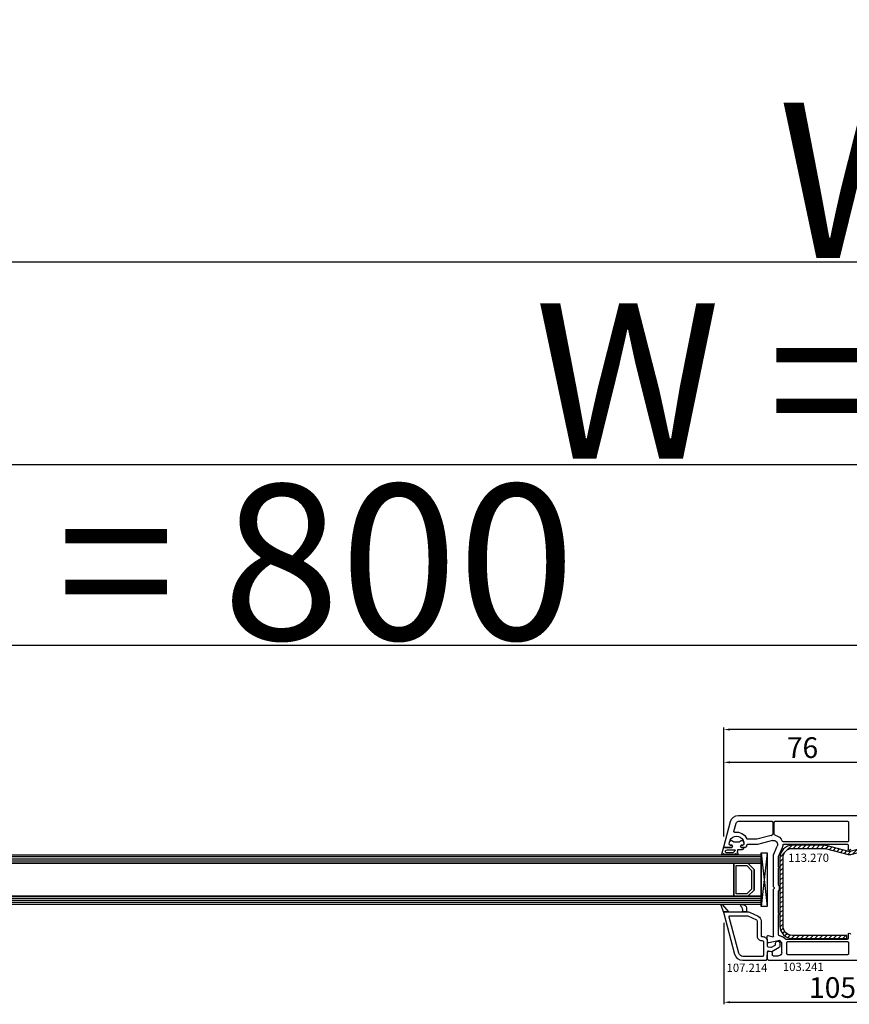
# Model space of a CAD drawing. Units: millimetres. Extents: x 58003 to 82163, y -2265 to 14935.
# Drawn here: x 66614 to 67014, y 5440 to 5915 of the extents above; entities that cross this region are included whole.
import ezdxf

# ---------------------------------------------------------------- set-up
doc = ezdxf.new("R2010")
doc.units = ezdxf.units.MM
for name, color, linetype in [('AIR_4', 7, 'Continuous'), ('GLASS_GLASS_3', 7, 'Continuous'), ('GLASS_GLASS_5', 7, 'Continuous'), ('GLASS_SPACER_GASKET', 7, 'Continuous'), ('GLASS_SPACER_INSIDE_1', 7, 'Continuous'), ('GLASS_SPACER_OUTSIDE_1', 7, 'Continuous'), ('GLAZING_PACKER', 7, 'Continuous'), ('HATCH_GLASS', 7, 'Continuous'), ('listwa', 5, 'Continuous'), ('ościeżnica', 30, 'Continuous'), ('P', 7, 'Continuous'), ('skrzydło', 1, 'Continuous'), ('VEKA_GASKET_AUSSEN', 6, 'Continuous'), ('VEKA_GASKET_INNEN', 6, 'Continuous'), ('VEKA_HATCH_REINFORCEMENT_STEEL', 6, 'Continuous'), ('VEKA_STEEL_AUSSEN', 1, 'Continuous')]:
    doc.layers.add(name, color=color, linetype=linetype)
doc.styles.get("Standard").update_dxf_attribs({"font": 'arial.ttf'})
doc.dimstyles.new('główny', dxfattribs={"dimtxt": 10, "dimasz": 3, "dimexe": 1, "dimexo": 5, "dimgap": 2, "dimtad": 1, "dimdec": 1, "dimrnd": 0.05, "dimdsep": 46, "dimtxsty": 'Standard', "dimcen": 1.5, "dimclrd": 5, "dimclre": 5, "dimclrt": 1, "dimadec": 1, "dimazin": 2, "dimtfac": 1, "dimtdec": 1, "dimtofl": 0, "dimtmove": 0, "dimatfit": 3, "dimfxl": 1, "dimtolj": 1, "dimtzin": 0, "dimarcsym": 0})

# ---------------------------------------------------------------- blocks, each defined once
blk = doc.blocks.new('*D373')
at = {"layer": 'Defpoints', "color": 0, "transparency": 16777216}
for p in [(67872.25, 5700.45), (66272.25, 5548.48), (67872.25, 5548.48)]:
    blk.add_point(p, dxfattribs=at)
at = {"layer": 'P', "color": 5, "lineweight": -2, "transparency": 16777216}
for p, q in [((66272.25, 5553.48), (66272.25, 5701.45)), ((67872.25, 5553.48), (67872.25, 5701.45))]:
    blk.add_line(p, q, dxfattribs=at)
at = {"layer": 'P', "color": 5, "linetype": 'Continuous', "lineweight": -2, "transparency": 16777216}
blk.add_line((66275.25, 5700.45), (67869.25, 5700.45), dxfattribs=at)
at = {"layer": 'P', "color": 5, "transparency": 16777216}
for points in [[(66275.25, 5700.95), (66275.25, 5699.95), (66272.25, 5700.45)], [(67869.25, 5700.95), (67869.25, 5699.95), (67872.25, 5700.45)]]:
    blk.add_solid(points, dxfattribs=at)
at = {"layer": 'P', "color": 1, "transparency": 16777216, "insert": (67072.25, 5740.74), "char_height": 75, "attachment_point": 5}
blk.add_mtext('\\A1;W = 1600', dxfattribs=at)
blk = doc.blocks.new('*D374')
at = {"layer": 'Defpoints', "color": 0, "transparency": 16777216}
for p in [(66257.25, 5798.12), (66257.25, 5589.01), (67887.25, 5589.01)]:
    blk.add_point(p, dxfattribs=at)
at = {"layer": 'P', "color": 5, "lineweight": -2, "transparency": 16777216}
for p, q in [((66257.25, 5594.01), (66257.25, 5799.12)), ((67887.25, 5594.01), (67887.25, 5799.12))]:
    blk.add_line(p, q, dxfattribs=at)
at = {"layer": 'P', "color": 5, "linetype": 'Continuous', "lineweight": -2, "transparency": 16777216}
blk.add_line((67884.25, 5798.12), (66260.25, 5798.12), dxfattribs=at)
at = {"layer": 'P', "color": 5, "transparency": 16777216}
for points in [[(66260.25, 5798.62), (66260.25, 5797.62), (66257.25, 5798.12)], [(67884.25, 5798.62), (67884.25, 5797.62), (67887.25, 5798.12)]]:
    blk.add_solid(points, dxfattribs=at)
at = {"layer": 'P', "color": 1, "transparency": 16777216, "insert": (67072.25, 5837.62), "char_height": 75, "attachment_point": 5}
blk.add_mtext('\\A1;Wm', dxfattribs=at)
blk = doc.blocks.new('JOIN_INSERT_19_5079932616334')
at = {"layer": 'listwa', "lineweight": -3}
for points in [[(-42.28, 16.52), (-40.35, 12.39, 0.291473), (-38.17, 11), (-31, 11, -0.414214), (-30.5, 10.5), (-30.5, 10.1, 0.414214), (-28.4, 8), (-26.09, 8, -0.36397), (-25.6, 7.59), (-25.38, 6.35, -0.176327), (-25.44, 6.01), (-26.45, 4.25, -0.267949), (-26.89, 4), (-27.35, 4, 1), (-27.35, 2), (-25.73, 2, 0.267949), (-25.3, 2.25), (-23.25, 5.8), (-23.53, 7.41, -0.466308), (-23.04, 8), (-19.75, 8), (-19, 8.75), (-19, 19.72, 0.339454), (-21.96, 23.59), (-42.12, 28.99, 0.493145), (-42.5, 28.7), (-42.5, 17.53, 0.109518)], [(-40.6, 17.53, 0.109518), (-40.55, 17.32), (-38.63, 13.19, 0.291473), (-38.17, 12.9), (-30.7, 12.9, -0.414214), (-28.6, 10.8), (-28.6, 10.4, 0.414214), (-28.1, 9.9), (-21.4, 9.9, 0.414214), (-20.9, 10.4), (-20.9, 19.72, 0.339454), (-22.46, 21.75), (-39.97, 26.45, 0.493145), (-40.6, 25.96)]]:
    blk.add_lwpolyline(points, format="xyb", close=True, dxfattribs=at)
at = {"layer": 'VEKA_GASKET_AUSSEN', "lineweight": -3}
for points in [[(-42.13, 28.99), (-45.53, 30.33, 0.880947), (-45.83, 29.59), (-42.5, 26.7), (-42.5, 28.7, -0.488537)], [(-42.5, 19.89, -0.308248), (-45.36, 20.92, 0.307057), (-46.03, 19.99, 0.41082), (-44.36, 18.04), (-42.5, 18.09)]]:
    blk.add_lwpolyline(points, format="xyb", close=True, dxfattribs=at)
blk = doc.blocks.new('JOIN_INSERT_2_92914876741')
at = {"layer": 'VEKA_HATCH_REINFORCEMENT_STEEL'}
h = blk.add_hatch(dxfattribs=at)
h.set_pattern_fill('ANSI31', color=256, scale=0.5, style=0)
h.set_pattern_definition([(45, (119.7, -1.7), (-1.122532, 1.122532), [])])
h.paths.add_polyline_path([(6, 0), (39, 0, -0.414214), (45, -6), (45, -32.3), (43.5, -32.3), (43.5, -6, 0.414214), (39, -1.5), (6, -1.5, 0.414214), (1.5, -6), (1.5, -21.59, 0.064131), (1.53, -21.84), (4.42, -32.86, -0.128791), (4.42, -34.13), (1.53, -45.15, 0.491397), (2.5, -46.4), (6.5, -46.4), (6.5, -47.9), (2.5, -47.9, -0.491397), (0.08, -44.77), (2.97, -33.75, 0.128791), (2.97, -33.24), (0.08, -22.22, -0.064131), (0, -21.59), (0, -6, -0.414214)])
at = {"layer": 'VEKA_STEEL_AUSSEN', "lineweight": -3}
blk.add_lwpolyline([(43.5, -6, 0.414214), (39, -1.5), (6, -1.5, 0.414214), (1.5, -6), (1.5, -21.59, 0.064131), (1.53, -21.84), (4.42, -32.86, -0.128791), (4.42, -34.13), (1.53, -45.15, 0.491397), (2.5, -46.4), (6.5, -46.4), (6.5, -47.9), (2.5, -47.9, -0.491397), (0.08, -44.77), (2.97, -33.75, 0.128791), (2.97, -33.24), (0.08, -22.22, -0.064131), (0, -21.59), (0, -6, -0.414214), (6, 0), (39, 0, -0.414214), (45, -6), (45, -32.3), (43.5, -32.3)], format="xyb", close=True, dxfattribs=at)
blk = doc.blocks.new('JOIN_INSERT_0_92914876918467')
blk.add_blockref('JOIN_INSERT_2_92914876741', (0, 0))
blk = doc.blocks.new('JOIN_INSERT_16_92887925618467')
at = {"layer": 'VEKA_GASKET_AUSSEN', "lineweight": -3}
blk.add_lwpolyline([(5.39, 5.55, 0.176327), (5.32, 5.75), (5.13, 5.97, -0.49328), (5.27, 6.59, 0.291591), (5.44, 6.87, 0.455726), (5.1, 7.16), (1.65, 6.07, -0.198322), (1.94, 5.37), (1.94, 2.34, -0.267949), (1.79, 2.08), (1.64, 2, -0.57735), (0.74, 2.52), (0.74, 2.97, 0.414214), (0.24, 3.47), (-0.06, 3.47, 0.040194), (-0.62, 3.42, 0.605256), (-1.18, 1.74, -0.194134), (-0.76, 0.7), (-0.76, -0.77, -0.194134), (-1.18, -1.81, 0.605256), (-0.62, -3.49, 0.040194), (-0.06, -3.53), (0.24, -3.53, 0.414214), (0.74, -3.03), (0.74, -2.58, -0.57735), (1.64, -2.06), (1.79, -2.15, -0.267949), (1.94, -2.41), (1.94, -3.08, 0.414214), (2.24, -3.38), (2.34, -3.38, 0.414214), (3.04, -2.68), (3.04, -0.84, -0.349418), (3.27, -0.55, 0.04183), (4.12, -0.28, -0.279863), (4.42, -0.33), (4.78, -0.63, 0.63707), (5.44, -0.32, 0.221695), (5.3, -0.02), (5.18, 0.08, -0.519939), (5.24, 0.73, 0.267419), (5.39, 0.99)], format="xyb", close=True, dxfattribs=at)
at = {"layer": 'VEKA_GASKET_INNEN', "lineweight": -3}
blk.add_lwpolyline([(4.46, 1.85, 0.128377), (4.59, 2.33), (4.59, 4.84, 0.836387), (3.04, 4.56), (3.04, 0.92, 0.51384), (3.44, 0.64, 0.097337)], format="xyb", close=True, dxfattribs=at)
blk = doc.blocks.new('*D401')
at = {"layer": 'Defpoints', "color": 0, "transparency": 16777216}
for p in [(66272.25, 5613.02), (66272.25, 5548.48), (67072.25, 5547.93)]:
    blk.add_point(p, dxfattribs=at)
at = {"layer": 'P', "color": 5, "lineweight": -2, "transparency": 16777216}
for p, q in [((66272.25, 5553.48), (66272.25, 5614.02)), ((67072.25, 5552.93), (67072.25, 5614.02))]:
    blk.add_line(p, q, dxfattribs=at)
at = {"layer": 'P', "color": 5, "linetype": 'Continuous', "lineweight": -2, "transparency": 16777216}
blk.add_line((67069.25, 5613.02), (66275.25, 5613.02), dxfattribs=at)
at = {"layer": 'P', "color": 5, "transparency": 16777216}
for points in [[(66275.25, 5613.52), (66275.25, 5612.52), (66272.25, 5613.02)], [(67069.25, 5613.52), (67069.25, 5612.52), (67072.25, 5613.02)]]:
    blk.add_solid(points, dxfattribs=at)
at = {"layer": 'P', "color": 1, "transparency": 16777216, "insert": (66672.25, 5653.31), "char_height": 75, "attachment_point": 5}
blk.add_mtext('\\A1;W1 = 800', dxfattribs=at)
blk = doc.blocks.new('*D452')
at = {"layer": 'Defpoints', "color": 0, "transparency": 16777216}
for p in [(66953.76, 5484.05), (67058.75, 5463.93), (67058.75, 5440.77)]:
    blk.add_point(p, dxfattribs=at)
at = {"layer": 'P', "color": 5, "lineweight": -2, "transparency": 16777216}
for p, q in [((66953.76, 5479.05), (66953.76, 5439.77)), ((67058.75, 5458.93), (67058.75, 5439.77))]:
    blk.add_line(p, q, dxfattribs=at)
at = {"layer": 'P', "color": 5, "linetype": 'Continuous', "lineweight": -2, "transparency": 16777216}
blk.add_line((66956.76, 5440.77), (67055.75, 5440.77), dxfattribs=at)
at = {"layer": 'P', "color": 5, "transparency": 16777216}
for points in [[(66956.76, 5441.27), (66956.76, 5440.27), (66953.76, 5440.77)], [(67055.75, 5441.27), (67055.75, 5440.27), (67058.75, 5440.77)]]:
    blk.add_solid(points, dxfattribs=at)
at = {"layer": 'P', "color": 1, "transparency": 16777216, "insert": (67006.25, 5447.87), "char_height": 10, "attachment_point": 5}
blk.add_mtext('\\A1;105', dxfattribs=at)
blk = doc.blocks.new('*D455')
at = {"layer": 'Defpoints', "color": 0, "transparency": 16777216}
for p in [(67029.76, 5556.61), (67029.76, 5534.81), (66953.76, 5515.81)]:
    blk.add_point(p, dxfattribs=at)
at = {"layer": 'P', "color": 5, "lineweight": -2, "transparency": 16777216}
for p, q in [((66953.76, 5520.81), (66953.76, 5557.61)), ((67029.76, 5539.81), (67029.76, 5557.61))]:
    blk.add_line(p, q, dxfattribs=at)
at = {"layer": 'P', "color": 5, "linetype": 'Continuous', "lineweight": -2, "transparency": 16777216}
blk.add_line((66956.76, 5556.61), (67026.76, 5556.61), dxfattribs=at)
at = {"layer": 'P', "color": 5, "transparency": 16777216}
for points in [[(66956.76, 5557.11), (66956.76, 5556.11), (66953.76, 5556.61)], [(67026.76, 5557.11), (67026.76, 5556.11), (67029.76, 5556.61)]]:
    blk.add_solid(points, dxfattribs=at)
at = {"layer": 'P', "color": 1, "transparency": 16777216, "insert": (66991.76, 5563.71), "char_height": 10, "attachment_point": 5}
blk.add_mtext('\\A1;76', dxfattribs=at)
blk = doc.blocks.new('*D457')
at = {"layer": 'Defpoints', "color": 0, "transparency": 16777216}
for p in [(66953.76, 5572.46), (66953.76, 5515.81), (67190.74, 5515.81)]:
    blk.add_point(p, dxfattribs=at)
at = {"layer": 'P', "color": 5, "lineweight": -2, "transparency": 16777216}
for p, q in [((66953.76, 5520.81), (66953.76, 5573.46)), ((67190.74, 5520.81), (67190.74, 5573.46))]:
    blk.add_line(p, q, dxfattribs=at)
at = {"layer": 'P', "color": 5, "linetype": 'Continuous', "lineweight": -2, "transparency": 16777216}
blk.add_line((67187.74, 5572.46), (66956.76, 5572.46), dxfattribs=at)
at = {"layer": 'P', "color": 5, "transparency": 16777216}
for points in [[(66956.76, 5572.96), (66956.76, 5571.96), (66953.76, 5572.46)], [(67187.74, 5572.96), (67187.74, 5571.96), (67190.74, 5572.46)]]:
    blk.add_solid(points, dxfattribs=at)
at = {"layer": 'P', "color": 1, "transparency": 16777216, "insert": (67046.34, 5579.56), "char_height": 10, "attachment_point": 5}
blk.add_mtext('\\A1;237', dxfattribs=at)

msp = doc.modelspace()

# ---------------------------------------------------------------- linework, layer by layer
at = {"layer": 'AIR_4', "lineweight": -3}
for p, q in [((66427.25, 5507.93), (66971.75, 5507.93)), ((66958.55, 5507.93), (66958.55, 5491.93)), ((66971.75, 5491.93), (66427.25, 5491.93))]:
    msp.add_line(p, q, dxfattribs=at)
at = {"layer": 'GLASS_GLASS_3', "lineweight": -3}
for p, q in [((66427.25, 5511.93), (66971.75, 5511.93)), ((66971.75, 5511.93), (66971.75, 5507.93)), ((66971.75, 5507.93), (66427.25, 5507.93))]:
    msp.add_line(p, q, dxfattribs=at)
at = {"layer": 'GLASS_GLASS_5', "lineweight": -3}
for p, q in [((66427.25, 5491.93), (66971.75, 5491.93)), ((66971.75, 5491.93), (66971.75, 5487.93)), ((66971.75, 5487.93), (66427.25, 5487.93))]:
    msp.add_line(p, q, dxfattribs=at)
at = {"layer": 'GLASS_SPACER_GASKET', "lineweight": -3}
for p, q in [((66968.35, 5504.93), (66965.35, 5507.93)), ((66965.35, 5507.93), (66971.75, 5507.93)), ((66971.75, 5507.93), (66971.75, 5491.93)), ((66968.35, 5494.93), (66968.35, 5504.93)), ((66965.35, 5491.93), (66968.35, 5494.93)), ((66971.75, 5491.93), (66965.35, 5491.93))]:
    msp.add_line(p, q, dxfattribs=at)
at = {"layer": 'GLASS_SPACER_INSIDE_1', "lineweight": -3}
for p, q in [((66959.75, 5493.13), (66959.75, 5506.73)), ((66959.75, 5506.73), (66964.85, 5506.73)), ((66964.85, 5506.73), (66967.15, 5504.43)), ((66967.15, 5504.43), (66967.15, 5495.43)), ((66964.85, 5493.13), (66959.75, 5493.13)), ((66967.15, 5495.43), (66964.85, 5493.13))]:
    msp.add_line(p, q, dxfattribs=at)
at = {"layer": 'GLASS_SPACER_OUTSIDE_1', "lineweight": -3}
for p, q in [((66958.55, 5491.93), (66958.55, 5507.93)), ((66958.55, 5507.93), (66965.35, 5507.93)), ((66965.35, 5507.93), (66968.35, 5504.93)), ((66968.35, 5504.93), (66968.35, 5494.93)), ((66965.35, 5491.93), (66958.55, 5491.93)), ((66968.35, 5494.93), (66965.35, 5491.93))]:
    msp.add_line(p, q, dxfattribs=at)
at = {"layer": 'GLAZING_PACKER', "lineweight": -3}
for p, q in [((66971.75, 5486.93), (66971.75, 5512.93)), ((66971.75, 5512.93), (66974.75, 5512.93)), ((66974.75, 5512.93), (66974.75, 5486.93)), ((66974.75, 5486.93), (66971.75, 5486.93))]:
    msp.add_line(p, q, dxfattribs=at)
at = {"layer": 'GLAZING_PACKER', "extrusion": (-0.993409, 0.114624, 0)}
msp.add_line((66974.75, 5512.93), (66971.75, 5486.93), dxfattribs=at)
at = {"layer": 'GLAZING_PACKER', "extrusion": (-0.993409, -0.114624, 0)}
msp.add_line((66971.75, 5512.93), (66974.75, 5486.93), dxfattribs=at)
at = {"layer": 'HATCH_GLASS', "extrusion": (6.12323e-17, 1, 0)}
for p, q in [((66971.75, 5510.93), (66427.25, 5510.93)), ((66971.75, 5509.93), (66427.25, 5509.93)), ((66971.75, 5508.93), (66427.25, 5508.93)), ((66971.75, 5490.93), (66427.25, 5490.93)), ((66971.75, 5489.93), (66427.25, 5489.93)), ((66971.75, 5488.93), (66427.25, 5488.93))]:
    msp.add_line(p, q, dxfattribs=at)
at = {"layer": 'skrzydło', "lineweight": -3}
for p, q in [((66960.88, 5530.93), (67035.85, 5530.93)), ((66953.76, 5515.81), (66957.02, 5527.97)), ((66958.65, 5523.23), (66959.72, 5527.24)), ((66960.88, 5528.13), (66976.9, 5528.13)), ((66977.4, 5527.63), (66977.4, 5521.86)), ((66978.1, 5521.86), (66978.1, 5527.63)), ((66978.6, 5528.13), (67013.5, 5528.13)), ((67014, 5527.63), (67014, 5518.73)), ((66976.58, 5521.28), (66969.76, 5519.45)), ((66957.7, 5515.43), (66954.05, 5515.43)), ((66956.91, 5516.63), (66957.35, 5516.63)), ((66957.87, 5515.73), (66957.7, 5515.43)), ((66962.1, 5515.43), (66961.93, 5515.73)), ((66963.75, 5515.43), (66962.1, 5515.43)), ((66962.45, 5516.63), (66962.88, 5516.63)), ((66970.02, 5516.93), (66965.25, 5516.93)), ((66969.63, 5519.43), (66965.35, 5519.43)), ((66977.23, 5518.86), (66970.02, 5516.93)), ((66977.75, 5511.93), (66979.58, 5516.13)), ((66980.29, 5511.51), (66981.87, 5515.13)), ((67013.5, 5518.23), (66982.41, 5518.23)), ((66982.74, 5517.13), (67013.35, 5517.13)), ((67013.85, 5516.63), (67013.85, 5514.63)), ((66977.75, 5496.65), (66977.75, 5511.93)), ((66980.25, 5506.23), (66980.25, 5511.31)), ((66980.25, 5497.24), (66980.25, 5505.63)), ((66977.75, 5472.61), (66977.75, 5495.22)), ((66980.25, 5483.73), (66980.25, 5494.62)), ((66980.25, 5473.3), (66980.25, 5483.13)), ((66974.93, 5469.9), (66974.75, 5472.61)), ((66975.13, 5472.92), (66977.37, 5472.32)), ((66983.25, 5471.5), (66982.13, 5472.34)), ((67013.85, 5473.63), (67013.85, 5471.63)), ((66980.75, 5470.5), (66975.53, 5469.44)), ((66981.75, 5469.5), (66980.75, 5470.5)), ((66981.75, 5464.73), (66981.75, 5469.5)), ((67013.35, 5471.13), (66983.86, 5471.13)), ((66984.25, 5464.23), (66984.25, 5469.53)), ((66984.75, 5470.03), (67013.5, 5470.03)), ((67014, 5469.53), (67014, 5464.23)), ((66974.75, 5462.18), (66974.93, 5464.96)), ((66975.52, 5465.42), (66976.64, 5465.23)), ((66977.05, 5464.73), (66977.05, 5463.73)), ((66977.55, 5463.23), (66980.25, 5463.23)), ((67013.5, 5463.73), (66984.75, 5463.73)), ((66974.75, 5461.68), (66974.75, 5462.18)), ((66975.5, 5460.93), (66974.75, 5461.68)), ((67055.75, 5460.93), (66975.5, 5460.93))]:
    msp.add_line(p, q, dxfattribs=at)
at = {"layer": 'skrzydło', "lineweight": -3, "extrusion": (0, 0, -1)}
for centre, major_axis, start_param, end_param in [((66960.88, 5526.93), (-2.83, -2.83), 1.047198, 2.356194), ((66960.88, 5526.93), (-0.849, 0.849), -0.523599, 0.785398), ((66976.9, 5527.63), (-0.354, -0.354), 2.356194, 3.926991), ((66978.6, 5527.63), (-0.354, 0.354), -0.785398, 0.785398), ((67013.5, 5527.63), (-0.354, -0.354), 2.356194, 3.926991), ((66959.9, 5517.43), (-2.47, -2.47), 0.685231, 4.027158), ((66958.94, 5523.15), (-0.212, 0.212), 3.760151, 5.759587), ((66959.9, 5517.43), (-3.89, -3.89), 2.189355, 3.497215), ((66977.75, 5516.93), (-3.18, 3.18), 0.523599, 0.614568), ((66976.9, 5521.86), (-0.354, -0.354), 3.926991, 5.326957), ((66978.6, 5521.86), (-0.354, -0.354), 5.668617, 7.068583), ((66977.75, 5516.93), (-3.18, -3.18), 2.527024, 3.558723), ((66954.05, 5515.73), (-0.212, -0.212), 5.497787, 7.330383), ((66956.91, 5517.13), (-0.354, 0.354), 3.926991, 5.39762), ((66957.35, 5516.03), (-0.424, -0.424), 2.356194, 4.45059), ((66962.45, 5516.03), (-0.424, -0.424), 0.261799, 2.356194), ((66962.88, 5517.13), (-0.354, -0.354), 4.027158, 5.497787), ((66963.75, 5516.43), (-0.707, -0.707), 3.926991, 5.497787), ((66965.25, 5516.43), (-0.354, 0.354), -0.785398, 0.785398), ((66965.35, 5519.93), (-0.354, -0.354), 5.497787, 6.638808), ((66969.63, 5519.93), (-0.354, -0.354), 5.235988, 5.497787), ((66977.75, 5516.93), (-1.41, 1.41), 0.523599, 2.767711), ((66977.75, 5516.93), (-3.18, -3.18), 3.987027, 4.338508), ((66982.41, 5518.73), (-0.354, -0.354), 5.497787, 6.700316), ((66982.74, 5516.63), (-0.354, 0.354), -0.725362, 0.785398), ((67013.35, 5516.63), (-0.354, -0.354), 2.356194, 3.926991), ((67013.5, 5518.73), (-0.354, 0.354), 2.356194, 3.926991), ((66980.75, 5511.31), (-0.354, 0.354), -0.785398, -0.373881), ((67014.35, 5514.63), (-0.354, -0.354), 3.926991, 7.068583), ((66980.25, 5505.93), (-0.212, 0.212), 0.785398, 3.926991), ((66978.25, 5496.65), (-0.354, 0.354), 4.702388, 5.497787), ((66977.55, 5495.93), (-0.354, -0.354), 3.131592, 4.72239), ((66977.55, 5495.93), (-2.12, -2.12), 3.475964, 4.378018), ((66978.25, 5495.22), (-0.354, -0.354), 0.785398, 1.580797), ((66980.25, 5483.43), (-0.212, 0.212), 0.785398, 3.926991), ((66975.05, 5472.63), (-0.212, 0.212), -0.851721, 1.047198), ((66977.45, 5472.61), (-0.212, 0.212), 2.356194, 4.18879), ((66980.75, 5473.3), (-0.354, -0.354), 5.497787, 7.068583), ((66980.75, 5470.5), (-1.63, 1.63), 0.785398, 1.428899), ((67014.35, 5473.63), (-0.354, 0.354), -0.785398, 2.356194), ((66975.43, 5469.93), (-0.354, -0.354), 5.297074, 7.002261), ((66981.75, 5469.5), (-1.77, -1.77), 2.999696, 3.138519), ((66983.86, 5471.63), (-0.354, 0.354), 3.926991, 4.709315), ((66984.75, 5469.53), (-0.354, 0.354), -0.785398, 0.785398), ((67013.35, 5471.63), (-0.354, -0.354), 3.926991, 5.497787), ((67013.5, 5469.53), (-0.354, -0.354), 2.356194, 3.926991), ((66975.43, 5464.93), (-0.354, -0.354), 0.851721, 2.530727), ((66976.55, 5464.73), (-0.354, -0.354), 2.530727, 3.926991), ((66977.55, 5463.73), (-0.354, -0.354), 5.497787, 7.068583), ((66980.25, 5464.73), (-1.06, 1.06), 2.356194, 3.926991), ((66984.75, 5464.23), (-0.354, -0.354), 5.497787, 7.068583), ((67013.5, 5464.23), (-0.354, 0.354), 2.356194, 3.926991)]:
    msp.add_ellipse(centre, major_axis=major_axis, ratio=1, start_param=start_param, end_param=end_param, dxfattribs=at)

# ---------------------------------------------------------------- block references
at = {"xscale": -1, "zscale": 0.2, "rotation": 90}
msp.add_blockref('JOIN_INSERT_16_92887925618467', (66959.9, 5517.43), dxfattribs=at)
at = {"xscale": -1, "rotation": 90}
msp.add_blockref('JOIN_INSERT_0_92914876918467', (66980.89, 5516.54), dxfattribs=at)
at = {"extrusion": (0, 0, -1), "zscale": -0.2, "rotation": 270}
msp.add_blockref('JOIN_INSERT_19_5079932616334', (-66982.75, 5441.93), dxfattribs=at)

# ---------------------------------------------------------------- texts
at = {"layer": 'listwa', "insert": (66955.11, 5459.42), "char_height": 4, "attachment_point": 1}
msp.add_mtext_dynamic_manual_height_columns('\\pt4;107.214\\P', width=12.8713, gutter_width=25, heights=[0], dxfattribs=at)
at = {"layer": 'ościeżnica', "color": 6, "insert": (67004.55, 5512.54), "char_height": 4, "attachment_point": 3}
msp.add_mtext_dynamic_manual_height_columns('113.270\\P', width=12.8713, gutter_width=25, heights=[0], dxfattribs=at)
at = {"layer": 'skrzydło', "insert": (66982.3, 5459.85), "char_height": 4, "attachment_point": 1}
msp.add_mtext_dynamic_manual_height_columns('\\pt4;103.241\\P', width=12.8713, gutter_width=25, heights=[0], dxfattribs=at)

# ---------------------------------------------------------------- dimensions: what is measured, and where the dimension line sits
at = {"layer": 'P'}
for base, p1, p2, text, picture, middle in [((67872.25, 5700.45), (66272.25, 5548.48), (67872.25, 5548.48), 'W = <>', '*D373', (67072.25, 5740.74)), ((66257.25, 5798.12), (67887.25, 5589.01), (66257.25, 5589.01), 'Wm', '*D374', (67072.25, 5837.62))]:
    dim = msp.add_linear_dim(base=base, p1=p1, p2=p2, text=text, dimstyle='główny', override={"dimtxt": 75}, dxfattribs=at)
    dim.commit()
    dim.dimension.update_dxf_attribs({"geometry": picture, "text_midpoint": middle})
dim = msp.add_linear_dim(base=(66272.25, 5613.02), p1=(67072.25, 5547.93), p2=(66272.25, 5548.48), angle=180, text='W1 = <>', dimstyle='główny', override={"dimtxt": 75}, dxfattribs=at)
dim.commit()
dim.dimension.update_dxf_attribs({"geometry": '*D401', "text_midpoint": (66672.25, 5653.31)})
dim = msp.add_linear_dim(base=(66953.76, 5572.46), p1=(67190.74, 5515.81), p2=(66953.76, 5515.81), dimstyle='główny', dxfattribs=at)
dim.commit()
dim.dimension.update_dxf_attribs({"geometry": '*D457', "text_midpoint": (67046.34, 5572.46), "dimtype": 160})
for base, p1, p2, picture, middle in [((67029.76, 5556.61), (66953.76, 5515.81), (67029.76, 5534.81), '*D455', (66991.76, 5563.71)), ((67058.75, 5440.77), (66953.76, 5484.05), (67058.75, 5463.93), '*D452', (67006.25, 5447.87))]:
    dim = msp.add_linear_dim(base=base, p1=p1, p2=p2, dimstyle='główny', dxfattribs=at)
    dim.commit()
    dim.dimension.update_dxf_attribs({"geometry": picture, "text_midpoint": middle})

doc.saveas('drawing.dxf')
